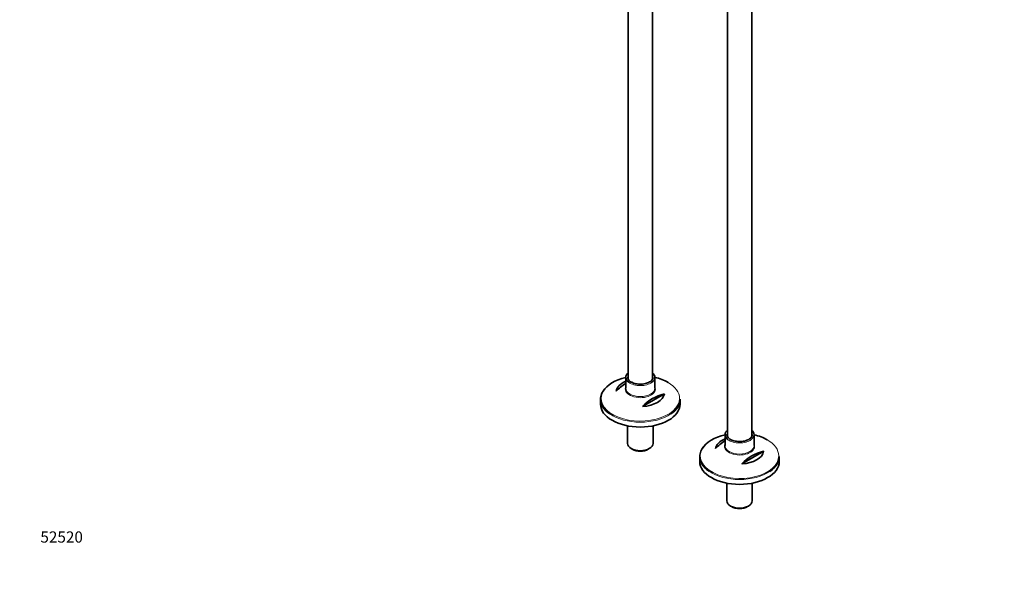
# Model space of a CAD drawing. Units: millimetres. Extents: x 0 to 2416, y 0 to 2737.
# Drawn here: x 0 to 1052, y 0 to 588 of the extents above; entities that cross this region are included whole.
import ezdxf
from ezdxf import colors
from ezdxf.entities.mleader import LeaderData, LeaderLine
from ezdxf.math import Vec2, Vec3

# ---------------------------------------------------------------- set-up
doc = ezdxf.new("R2010")
doc.units = ezdxf.units.MM
doc.layers.add('DV5_Défaut', color=7, linetype='Continuous')
doc.layers.add('Défaut', color=7, linetype='Continuous')

# ---------------------------------------------------------------- blocks, each defined once
blk = doc.blocks.new('_DOT')
at = {"color": 0}
blk.add_line((0, 0), (-1, 0), dxfattribs=at)
at = {"color": 0, "const_width": 0.333}
blk.add_lwpolyline([(-0.1665, 0, 1), (0.1665, 0, 1)], format="xyb", close=True, dxfattribs=at)
blk = doc.blocks.new('SE4')
at = {"layer": 'DV5_Défaut', "color": 7, "linetype": 'Continuous', "lineweight": 35}
for p, q in [((782.1, 142.9), (782.1, 734.3)), ((756.1, 659.6), (756.1, 142.9)), ((650.1, 624.7), (650.1, 204.1)), ((676.1, 204.2), (676.1, 613.3)), ((647.6, 206), (647.6, 194.3)), ((678.6, 194.3), (678.6, 206)), ((620.6, 182.6), (620.6, 177.4)), ((688.8, 188.2), (665.6, 174.8)), ((705.6, 177.4), (705.6, 182.6)), ((649.5, 154.2), (649.5, 135.4)), ((676.7, 135.4), (676.7, 154.2)), ((753.6, 144.8), (753.6, 133)), ((784.6, 133), (784.6, 144.8)), ((653.4, 129.8), (654.5, 129.2)), ((671.6, 129.2), (672.7, 129.8)), ((794.9, 127), (771.6, 113.6)), ((726.6, 121.4), (726.6, 116.2)), ((811.6, 116.2), (811.6, 121.4)), ((755.5, 92.9), (755.5, 74.1)), ((782.7, 74.1), (782.7, 92.9)), ((759.5, 68.6), (760.6, 68)), ((777.7, 68), (778.7, 68.6))]:
    blk.add_line(p, q, dxfattribs=at)
for centre, start in [((670.4, 160.5), 120.5537), ((698.7, 144.2), 102.6949), ((776.5, 99.3), 120.5537), ((804.8, 83), 102.6949)]:
    blk.add_arc(centre, 45.1, start, 137.3051, dxfattribs=at)
for centre, major_axis, start_param, end_param in [((663.1, 206), (-15.5, 0), 5.707298, 6.283185), ((663.1, 206), (-15.5, 0), 2.496739, 3.717479), ((663.1, 183.4), (41.9, 0), 1.949407, 2.820758), ((663.1, 189.7), (-25.9, 0), 5.354405, 6.185563), ((663.1, 206), (-15.5, 0), 0, 0.649114), ((663.1, 206), (13.5, 0), 3.141593, 3.224374), ((663.1, 183.4), (41.9, 0), 0.785398, 1.192185), ((663.1, 182.6), (-42.5, 0), 5.809271, 6.283185), ((663.1, 193.5), (-16.1, 0), -0.266269, -0.232878), ((663.1, 182.6), (-42.5, 0), 0, 0.698843), ((663.1, 189.7), (25.9, 0), 4.810011, 6.185563), ((663.1, 182.6), (-42.5, 0), 2.44179, 3.141593), ((663.1, 177.4), (42.5, 0), 3.141593, 6.283185), ((769.1, 144.8), (-15.5, 0), 5.707298, 6.283185), ((769.1, 144.8), (-15.5, 0), 2.496739, 3.717479), ((769.1, 122.1), (41.9, 0), 1.949407, 2.820758), ((769.1, 128.4), (-25.9, 0), 5.354405, 6.185563), ((769.1, 144.8), (-15.5, 0), 0, 0.649114), ((769.1, 144.8), (13.5, 0), 3.141593, 3.224374), ((769.1, 122.1), (41.9, 0), 0.785398, 1.192185), ((663.1, 135.4), (13.6, 0), 3.141593, 6.283185), ((663.1, 134.1), (-12.1, 0), 0.785398, 2.356194), ((769.1, 121.4), (-42.5, 0), 5.809271, 6.283185), ((769.1, 132.3), (-16.1, 0), -0.266269, -0.232878), ((769.1, 128.4), (25.9, 0), 4.810011, 6.185563), ((769.1, 121.4), (-42.5, 0), 0, 0.698843), ((769.1, 116.2), (42.5, 0), 3.141593, 6.283185), ((769.1, 121.4), (-42.5, 0), 2.44179, 3.141593), ((769.1, 74.1), (13.6, 0), 3.141593, 6.283185), ((769.1, 72.9), (-12.1, 0), 0.785398, 2.356194)]:
    blk.add_ellipse(centre, major_axis=major_axis, ratio=0.57735, start_param=start_param, end_param=end_param, dxfattribs=at)
at = {"layer": 'DV5_Défaut', "color": 7, "linetype": 'Continuous', "lineweight": 18}
for centre, major_axis, start_param, end_param in [((663.1, 206), (13.5, 0), 2.86858, 3.141593), ((663.1, 206), (-15.5, 0), 0.649114, 2.496739), ((663.1, 206), (13.5, 0), 0.017577, 0.273013), ((663.1, 183.4), (41.9, 0), 0, 0.785398), ((663.1, 183.4), (41.9, 0), 2.820758, 6.283185), ((663.1, 193.5), (-16.1, 0), 0, 3.407862), ((663.1, 193.5), (-16.1, 0), 6.050307, 6.283185), ((663.1, 194.3), (15.5, 0), 3.141593, 6.283185), ((663.1, 182.6), (-42.5, 0), 0.698843, 2.44179), ((769.1, 144.8), (13.5, 0), 2.86858, 3.141593), ((769.1, 144.8), (-15.5, 0), 0.649114, 2.496739), ((769.1, 144.8), (13.5, 0), 0.017577, 0.273013), ((769.1, 122.1), (41.9, 0), 0, 0.785398), ((769.1, 122.1), (41.9, 0), 2.820758, 6.283185), ((769.1, 132.3), (-16.1, 0), 0, 3.407862), ((769.1, 132.3), (-16.1, 0), 6.050307, 6.283185), ((769.1, 133), (15.5, 0), 3.141593, 6.283185), ((769.1, 121.4), (-42.5, 0), 0.698843, 2.44179)]:
    blk.add_ellipse(centre, major_axis=major_axis, ratio=0.57735, start_param=start_param, end_param=end_param, dxfattribs=at)
at = {"layer": 'DV5_Défaut', "color": 7, "linetype": 'Continuous', "lineweight": 35}
for points, knots in [([(653.3, 200.9), (652.9, 201.2), (652.1, 201.7), (650.8, 202.8), (649.9, 204.2), (649.7, 205), (649.6, 205.4)], [0, 0, 0, 0, 0.153659, 0.447443, 0.741582, 1, 1, 1, 1]), ([(676.5, 206.1), (676.5, 205.7), (676.5, 205), (675.9, 203.6), (674.7, 202.2), (673, 201), (670.8, 199.9), (668.3, 199.2), (665.5, 198.7), (662.6, 198.6), (659.8, 198.8), (657.1, 199.3), (654.9, 200.1), (653.8, 200.7), (653.3, 200.9)], [0, 0, 0, 0, 0.068211, 0.153255, 0.243739, 0.331463, 0.418513, 0.505571, 0.59287, 0.680359, 0.767906, 0.855321, 0.942427, 1, 1, 1, 1]), ([(759.4, 139.7), (759, 139.9), (758.1, 140.5), (756.9, 141.6), (756, 143), (755.8, 143.8), (755.7, 144.2)], [0, 0, 0, 0, 0.153659, 0.447443, 0.741582, 1, 1, 1, 1]), ([(782.6, 144.9), (782.6, 144.5), (782.6, 143.7), (782, 142.4), (780.8, 141), (779, 139.7), (776.8, 138.7), (774.3, 137.9), (771.6, 137.5), (768.7, 137.3), (765.8, 137.6), (763.1, 138.1), (760.9, 138.9), (759.9, 139.4), (759.4, 139.7)], [0, 0, 0, 0, 0.068211, 0.153255, 0.243739, 0.331463, 0.418513, 0.505571, 0.59287, 0.680359, 0.767906, 0.855321, 0.942427, 1, 1, 1, 1])]:
    blk.add_open_spline(points, degree=3, knots=knots, dxfattribs=at)

msp = doc.modelspace()

# ---------------------------------------------------------------- block references
at = {"layer": 'Défaut'}
msp.add_blockref('SE4', (0, 0), dxfattribs=at)

# ---------------------------------------------------------------- leaders
at = {"layer": 'Défaut', "color": 7, "linetype": 'Continuous', "lineweight": 18}
ml = msp.add_multileader_mtext('Standard', dxfattribs=at)
ml.set_content('{\\pxsm0.9;\\fSolid Edge ISO|b1||i0||c0|p34;\\W1.;03/10/2019\\P}', color=256)
ml.set_leader_properties()
ml.set_arrow_properties(name='DOT')
ml.build(insert=Vec2(0, 0))
ml.multileader.update_dxf_attribs({"leader_type": 0, "dogleg_length": 0, "arrow_head_size": 12})
ctx = ml.context
ctx.base_point, ctx.char_height, ctx.arrow_head_size, ctx.landing_gap_size = Vec3(2328, 2729.9), 12, 12, 4.2
notes = []
notes.append((ctx, [(0, (0, 0, 0), (0, 0), (1, 0), 1, [])]))
ctx.mtext.insert = Vec3(2330, 2736)
ml = msp.add_multileader_mtext('Standard', dxfattribs=at)
ml.set_content('{\\pxsm0.9;\\fArial|b1||i0||c0|p34;\\W1.;13CS\\P}', color=256)
ml.set_leader_properties()
ml.set_arrow_properties(name='DOT')
ml.build(insert=Vec2(0, 0))
ml.multileader.update_dxf_attribs({"leader_type": 0, "dogleg_length": 0, "arrow_head_size": 12})
ctx = ml.context
ctx.base_point, ctx.char_height, ctx.arrow_head_size, ctx.landing_gap_size = Vec3(81.3, 2728.8), 12, 12, 4.2
notes.append((ctx, [(0, (0, 0, 0), (0, 0), (1, 0), 1, [])]))
ctx.mtext.insert = Vec3(83.3, 2734.9)
ml = msp.add_multileader_mtext('Standard', dxfattribs=at)
ml.set_content('{\\pxsm0.9;\\fArial|b1||i0||c0|p34;\\W1.;52520\\P}', color=256)
ml.set_leader_properties()
ml.set_arrow_properties(name='DOT')
ml.build(insert=Vec2(0, 0))
ml.multileader.update_dxf_attribs({"leader_type": 0, "dogleg_length": 0, "arrow_head_size": 12})
ctx = ml.context
ctx.base_point, ctx.char_height, ctx.arrow_head_size, ctx.landing_gap_size = Vec3(20.1, 35.4), 12, 12, 4.2
notes.append((ctx, [(0, (0, 0, 0), (0, 0), (1, 0), 1, [])]))
ctx.mtext.insert = Vec3(22.1, 41.5)
for ctx, leaders in notes:
    for number, flags, end, landing, length, lines in leaders:
        leader = LeaderData()
        leader.index, (leader.has_last_leader_line, leader.has_dogleg_vector, leader.attachment_direction) = number, flags
        leader.last_leader_point, leader.dogleg_vector, leader.dogleg_length = Vec3(end), Vec3(landing), length
        for number, points, colour, breaks in lines:
            line = LeaderLine()
            line.index, line.vertices, line.color, line.breaks = number, Vec3.list(points), colors.encode_raw_color(colour), breaks
            leader.lines.append(line)
        ctx.leaders.append(leader)

doc.saveas('drawing.dxf')
